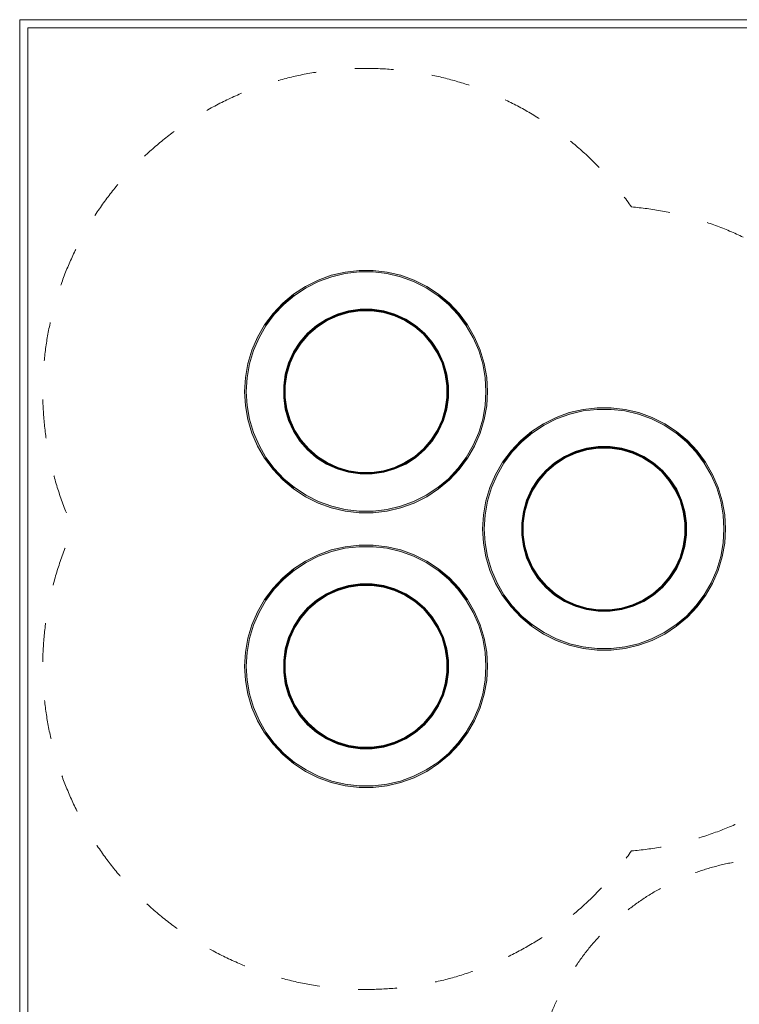
# Model space of a CAD drawing. Units: millimetres. Extents: x -4500 to 16500, y -19078 to 10622.
# Drawn here: x 950 to 5401, y -1271 to 4822 of the extents above; entities that cross this region are included whole.
import ezdxf

# ---------------------------------------------------------------- set-up
doc = ezdxf.new("R2010")
doc.units = ezdxf.units.MM
doc.header["$MEASUREMENT"] = 0
doc.linetypes.add('Przerywana', pattern=[480, 240, -240])
doc.linetypes.add('Wipeout_Contour', pattern=[1000, 0, -1000])
for name, color, linetype in [('02-fi 150', 7, 'Continuous'), ('InterSystem-safety area', 7, 'Continuous'), ('X-Nawierzchnie', 7, 'Continuous')]:
    doc.layers.add(name, color=color, linetype=linetype)

# ---------------------------------------------------------------- blocks, each defined once
blk = doc.blocks.new('Ściana_3', base_point=(11000, 4772.3))
at = {"color": 254, "linetype": 'Wipeout_Contour', "lineweight": 0, "ltscale": 33837.486683}
blk.add_wipeout([(11050, 4822.3), (950, 4822.3), (1000, 4772.3), (11000, 4772.3)], dxfattribs=at).dxf.layer = 'X-Nawierzchnie'
at = {"layer": 'X-Nawierzchnie', "color": 1, "linetype": 'Continuous', "lineweight": 18, "flags": 128}
for points in [[(11050, 4822.3), (950, 4822.3)], [(1000, 4772.3), (11000, 4772.3)]]:
    blk.add_lwpolyline(points, dxfattribs=at)
blk = doc.blocks.new('Ściana_4', base_point=(1000, 4772.3))
at = {"color": 254, "linetype": 'Wipeout_Contour', "lineweight": 0, "ltscale": 36368.14191}
blk.add_wipeout([(950, 4822.3), (950, -13277.7), (1000, -13227.7), (1000, 4772.3)], dxfattribs=at).dxf.layer = 'X-Nawierzchnie'
at = {"layer": 'X-Nawierzchnie', "color": 1, "linetype": 'Continuous', "lineweight": 18, "flags": 128}
for points in [[(950, 4822.3), (950, -13277.7)], [(1000, -13227.7), (1000, 4772.3)]]:
    blk.add_lwpolyline(points, dxfattribs=at)

msp = doc.modelspace()

# ---------------------------------------------------------------- wipeouts: each hides what was drawn before it
at = {"color": 254, "linetype": 'Wipeout_Contour', "lineweight": 0, "ltscale": 47335.800606}
msp.add_wipeout([(1000, 4772.3), (11000, 4772.3), (11000, -13227.7), (1000, -13227.7)], dxfattribs=at).dxf.layer = 'X-Nawierzchnie'

# ---------------------------------------------------------------- next in the draw order: hatches: boundary and pattern name
at = {"layer": '02-fi 150', "linetype": 'Continuous', "lineweight": 13}
for points in [[(2877.3, 3240.6), (2795.2, 3210.7), (2799.2, 3201.5), (2880.2, 3231)], [(2964, 3250.8), (2962.3, 3260.7), (2877.3, 3240.6), (2880.2, 3231)], [(3049.7, 3260.9), (3049.1, 3270.9), (2962.3, 3260.7), (2964, 3250.8)], [(3049.1, 3270.9), (3049.7, 3260.9), (3135.9, 3260.9), (3136.4, 3270.9)], [(3135.9, 3260.9), (3221.5, 3250.8), (3223.2, 3260.7), (3136.4, 3270.9)], [(3308.2, 3240.6), (3223.2, 3260.7), (3221.5, 3250.8), (3305.4, 3231)], [(3308.2, 3240.6), (3305.4, 3231), (3386.4, 3201.5), (3390.3, 3210.7)], [(2717.1, 3171.5), (2644.1, 3123.5), (2650.1, 3115.4), (2722.1, 3162.8)], [(2795.2, 3210.7), (2717.1, 3171.5), (2722.1, 3162.8), (2799.2, 3201.5)], [(3468.4, 3171.5), (3390.3, 3210.7), (3386.4, 3201.5), (3463.4, 3162.8)], [(3468.4, 3171.5), (3463.4, 3162.8), (3535.4, 3115.4), (3541.4, 3123.5)], [(2644.1, 3123.5), (2577.2, 3067.3), (2584.1, 3060), (2650.1, 3115.4)], [(3608.3, 3067.3), (3541.4, 3123.5), (3535.4, 3115.4), (3601.4, 3060)], [(2577.2, 3067.3), (2517.3, 3003.8), (2524.9, 2997.3), (2584.1, 3060)], [(3668.3, 3003.8), (3608.3, 3067.3), (3601.4, 3060), (3660.6, 2997.3)], [(2517.3, 3003.8), (2465.1, 2933.7), (2473.4, 2928.2), (2524.9, 2997.3)], [(2847.7, 2969.6), (2852.5, 2960.8), (2917.6, 2990.5), (2914.1, 2999.9)], [(2984.1, 3020.5), (2914.1, 2999.9), (2917.6, 2990.5), (2986.2, 3010.7)], [(2986.2, 3010.7), (3057, 3020.9), (3056.3, 3030.9), (2984.1, 3020.5)], [(3056.3, 3030.9), (3057, 3020.9), (3128.5, 3020.9), (3129.2, 3030.9)], [(3128.5, 3020.9), (3199.3, 3010.7), (3201.4, 3020.5), (3129.2, 3030.9)], [(3199.3, 3010.7), (3267.9, 2990.5), (3271.4, 2999.9), (3201.4, 3020.5)], [(3267.9, 2990.5), (3333, 2960.8), (3337.8, 2969.6), (3271.4, 2999.9)], [(3720.4, 2933.7), (3668.3, 3003.8), (3660.6, 2997.3), (3712.1, 2928.2)], [(2421.4, 2858), (2430.3, 2853.5), (2473.4, 2928.2), (2465.1, 2933.7)], [(2738.3, 2875.3), (2792.4, 2922.1), (2786.3, 2930.2), (2731.2, 2882.4)], [(2852.5, 2960.8), (2847.7, 2969.6), (2786.3, 2930.2), (2792.4, 2922.1)], [(3337.8, 2969.6), (3333, 2960.8), (3393.2, 2922.1), (3399.2, 2930.2)], [(3454.3, 2882.4), (3399.2, 2930.2), (3393.2, 2922.1), (3447.2, 2875.3)], [(3720.4, 2933.7), (3712.1, 2928.2), (3755.2, 2853.5), (3764.1, 2858)], [(2738.3, 2875.3), (2731.2, 2882.4), (2683.4, 2827.3), (2691.5, 2821.3)], [(3447.2, 2875.3), (3494.1, 2821.3), (3502.1, 2827.3), (3454.3, 2882.4)], [(2430.3, 2853.5), (2421.4, 2858), (2386.8, 2777.8), (2396.2, 2774.4)], [(2691.5, 2821.3), (2683.4, 2827.3), (2644, 2765.9), (2652.8, 2761.1)], [(3532.7, 2761.1), (3541.5, 2765.9), (3502.1, 2827.3), (3494.1, 2821.3)], [(3798.7, 2777.8), (3764.1, 2858), (3755.2, 2853.5), (3789.3, 2774.4)], [(2396.2, 2774.4), (2386.8, 2777.8), (2361.7, 2694.1), (2371.5, 2691.8)], [(2623.1, 2696), (2652.8, 2761.1), (2644, 2765.9), (2613.7, 2699.5)], [(3541.5, 2765.9), (3532.7, 2761.1), (3562.4, 2696), (3571.8, 2699.5)], [(3798.7, 2777.8), (3789.3, 2774.4), (3814, 2691.8), (3823.8, 2694.1)], [(2361.7, 2694.1), (2346.6, 2608.1), (2356.5, 2606.9), (2371.5, 2691.8)], [(2602.9, 2627.4), (2623.1, 2696), (2613.7, 2699.5), (2593.1, 2629.5)], [(3562.4, 2696), (3582.6, 2627.4), (3592.4, 2629.5), (3571.8, 2699.5)], [(3838.9, 2608.1), (3823.8, 2694.1), (3814, 2691.8), (3829, 2606.9)], [(2582.8, 2557.3), (2592.8, 2556.6), (2602.9, 2627.4), (2593.1, 2629.5)], [(3592.4, 2629.5), (3582.6, 2627.4), (3592.8, 2556.6), (3602.8, 2557.3)], [(2346.6, 2608.1), (2341.5, 2520.9), (2351.5, 2520.9), (2356.5, 2606.9)], [(3829, 2606.9), (3834, 2520.9), (3844, 2520.9), (3838.9, 2608.1)], [(2346.6, 2433.6), (2356.5, 2434.8), (2351.5, 2520.9), (2341.5, 2520.9)], [(2582.8, 2557.3), (2582.8, 2484.4), (2592.8, 2485.1), (2592.8, 2556.6)], [(3602.8, 2484.4), (3602.8, 2557.3), (3592.8, 2556.6), (3592.8, 2485.1)], [(3834, 2520.9), (3829, 2434.8), (3838.9, 2433.6), (3844, 2520.9)], [(2582.8, 2484.4), (2593.1, 2412.2), (2602.9, 2414.3), (2592.8, 2485.1)], [(3582.6, 2414.3), (3592.4, 2412.2), (3602.8, 2484.4), (3592.8, 2485.1)], [(2356.5, 2434.8), (2346.6, 2433.6), (2361.7, 2347.6), (2371.5, 2349.9)], [(2593.1, 2412.2), (2613.7, 2342.2), (2623.1, 2345.7), (2602.9, 2414.3)], [(3562.4, 2345.7), (3571.8, 2342.2), (3592.4, 2412.2), (3582.6, 2414.3)], [(3823.8, 2347.6), (3838.9, 2433.6), (3829, 2434.8), (3814, 2349.9)], [(4349.5, 2390.6), (4267.4, 2360.7), (4271.4, 2351.5), (4352.4, 2381)], [(4436.3, 2400.8), (4434.5, 2410.7), (4349.5, 2390.6), (4352.4, 2381)], [(4521.9, 2410.9), (4521.3, 2420.9), (4434.5, 2410.7), (4436.3, 2400.8)], [(4521.3, 2420.9), (4521.9, 2410.9), (4608.1, 2410.9), (4608.7, 2420.9)], [(4608.1, 2410.9), (4693.7, 2400.8), (4695.5, 2410.7), (4608.7, 2420.9)], [(4780.5, 2390.6), (4695.5, 2410.7), (4693.7, 2400.8), (4777.6, 2381)], [(4780.5, 2390.6), (4777.6, 2381), (4858.6, 2351.5), (4862.6, 2360.7)], [(2371.5, 2349.9), (2361.7, 2347.6), (2386.8, 2263.9), (2396.2, 2267.3)], [(2613.7, 2342.2), (2644, 2275.8), (2652.8, 2280.6), (2623.1, 2345.7)], [(3571.8, 2342.2), (3562.4, 2345.7), (3532.7, 2280.6), (3541.5, 2275.8)], [(3798.7, 2263.9), (3823.8, 2347.6), (3814, 2349.9), (3789.3, 2267.3)], [(4189.4, 2321.5), (4116.4, 2273.5), (4122.4, 2265.4), (4194.4, 2312.8)], [(4267.4, 2360.7), (4189.4, 2321.5), (4194.4, 2312.8), (4271.4, 2351.5)], [(4940.6, 2321.5), (4862.6, 2360.7), (4858.6, 2351.5), (4935.6, 2312.8)], [(4940.6, 2321.5), (4935.6, 2312.8), (5007.6, 2265.4), (5013.6, 2273.5)], [(2430.3, 2188.2), (2396.2, 2267.3), (2386.8, 2263.9), (2421.4, 2183.7)], [(2691.5, 2220.4), (2652.8, 2280.6), (2644, 2275.8), (2683.4, 2214.4)], [(3532.7, 2280.6), (3494.1, 2220.4), (3502.1, 2214.4), (3541.5, 2275.8)], [(3764.1, 2183.7), (3798.7, 2263.9), (3789.3, 2267.3), (3755.2, 2188.2)], [(4116.4, 2273.5), (4049.4, 2217.3), (4056.3, 2210), (4122.4, 2265.4)], [(5080.6, 2217.3), (5013.6, 2273.5), (5007.6, 2265.4), (5073.7, 2210)], [(2738.3, 2166.4), (2691.5, 2220.4), (2683.4, 2214.4), (2731.2, 2159.3)], [(3494.1, 2220.4), (3447.2, 2166.4), (3454.3, 2159.3), (3502.1, 2214.4)], [(4049.4, 2217.3), (3989.5, 2153.8), (3997.2, 2147.3), (4056.3, 2210)], [(5140.5, 2153.8), (5080.6, 2217.3), (5073.7, 2210), (5132.8, 2147.3)], [(2421.4, 2183.7), (2465.1, 2108), (2473.4, 2113.5), (2430.3, 2188.2)], [(2792.4, 2119.6), (2738.3, 2166.4), (2731.2, 2159.3), (2786.3, 2111.5)], [(3447.2, 2166.4), (3393.2, 2119.6), (3399.2, 2111.5), (3454.3, 2159.3)], [(3720.4, 2108), (3764.1, 2183.7), (3755.2, 2188.2), (3712.1, 2113.5)], [(3989.5, 2153.8), (3937.3, 2083.7), (3945.7, 2078.2), (3997.2, 2147.3)], [(4320, 2119.6), (4324.8, 2110.8), (4389.8, 2140.5), (4386.3, 2149.9)], [(4456.3, 2170.5), (4386.3, 2149.9), (4389.8, 2140.5), (4458.4, 2160.7)], [(4458.4, 2160.7), (4529.2, 2170.9), (4528.5, 2180.9), (4456.3, 2170.5)], [(4528.5, 2180.9), (4529.2, 2170.9), (4600.8, 2170.9), (4601.5, 2180.9)], [(4600.8, 2170.9), (4671.6, 2160.7), (4673.7, 2170.5), (4601.5, 2180.9)], [(4671.6, 2160.7), (4740.2, 2140.5), (4743.7, 2149.9), (4673.7, 2170.5)], [(4740.2, 2140.5), (4805.2, 2110.8), (4810, 2119.6), (4743.7, 2149.9)], [(5192.7, 2083.7), (5140.5, 2153.8), (5132.8, 2147.3), (5184.3, 2078.2)], [(2473.4, 2113.5), (2465.1, 2108), (2517.3, 2037.9), (2524.9, 2044.4)], [(2792.4, 2119.6), (2786.3, 2111.5), (2847.7, 2072.1), (2852.5, 2080.9)], [(2852.5, 2080.9), (2847.7, 2072.1), (2914.1, 2041.8), (2917.6, 2051.2)], [(3333, 2080.9), (3267.9, 2051.2), (3271.4, 2041.8), (3337.8, 2072.1)], [(3399.2, 2111.5), (3393.2, 2119.6), (3333, 2080.9), (3337.8, 2072.1)], [(3720.4, 2108), (3712.1, 2113.5), (3660.6, 2044.4), (3668.3, 2037.9)], [(3893.6, 2008), (3902.6, 2003.5), (3945.7, 2078.2), (3937.3, 2083.7)], [(4210.5, 2025.3), (4264.6, 2072.1), (4258.6, 2080.2), (4203.5, 2032.4)], [(4324.8, 2110.8), (4320, 2119.6), (4258.6, 2080.2), (4264.6, 2072.1)], [(4810, 2119.6), (4805.2, 2110.8), (4865.4, 2072.1), (4871.4, 2080.2)], [(4926.5, 2032.4), (4871.4, 2080.2), (4865.4, 2072.1), (4919.5, 2025.3)], [(5192.7, 2083.7), (5184.3, 2078.2), (5227.4, 2003.5), (5236.4, 2008)], [(2584.1, 1981.7), (2524.9, 2044.4), (2517.3, 2037.9), (2577.2, 1974.4)], [(2917.6, 2051.2), (2914.1, 2041.8), (2984.1, 2021.2), (2986.2, 2031)], [(3057, 2020.9), (2986.2, 2031), (2984.1, 2021.2), (3056.3, 2010.9)], [(3056.3, 2010.9), (3129.2, 2010.9), (3128.5, 2020.9), (3057, 2020.9)], [(3199.3, 2031), (3128.5, 2020.9), (3129.2, 2010.9), (3201.4, 2021.2)], [(3271.4, 2041.8), (3267.9, 2051.2), (3199.3, 2031), (3201.4, 2021.2)], [(3668.3, 2037.9), (3660.6, 2044.4), (3601.4, 1981.7), (3608.3, 1974.4)], [(4210.5, 2025.3), (4203.5, 2032.4), (4155.7, 1977.3), (4163.7, 1971.3)], [(4919.5, 2025.3), (4966.3, 1971.3), (4974.3, 1977.3), (4926.5, 2032.4)], [(2650.1, 1926.3), (2584.1, 1981.7), (2577.2, 1974.4), (2644.1, 1918.2)], [(3541.4, 1918.2), (3608.3, 1974.4), (3601.4, 1981.7), (3535.4, 1926.3)], [(3902.6, 2003.5), (3893.6, 2008), (3859, 1927.8), (3868.5, 1924.4)], [(4163.7, 1971.3), (4155.7, 1977.3), (4116.2, 1915.9), (4125, 1911.1)], [(5005, 1911.1), (5013.8, 1915.9), (4974.3, 1977.3), (4966.3, 1971.3)], [(5271, 1927.8), (5236.4, 2008), (5227.4, 2003.5), (5261.6, 1924.4)], [(2722.1, 1878.9), (2650.1, 1926.3), (2644.1, 1918.2), (2717.1, 1870.2)], [(3468.4, 1870.2), (3541.4, 1918.2), (3535.4, 1926.3), (3463.4, 1878.9)], [(3868.5, 1924.4), (3859, 1927.8), (3834, 1844.1), (3843.7, 1841.8)], [(4095.3, 1846), (4125, 1911.1), (4116.2, 1915.9), (4085.9, 1849.5)], [(5013.8, 1915.9), (5005, 1911.1), (5034.7, 1846), (5044.1, 1849.5)], [(5271, 1927.8), (5261.6, 1924.4), (5286.3, 1841.8), (5296, 1844.1)], [(2795.2, 1831), (2799.2, 1840.2), (2722.1, 1878.9), (2717.1, 1870.2)], [(2799.2, 1840.2), (2795.2, 1831), (2877.3, 1801.1), (2880.2, 1810.7)], [(3305.4, 1810.7), (3308.2, 1801.1), (3390.3, 1831), (3386.4, 1840.2)], [(3463.4, 1878.9), (3386.4, 1840.2), (3390.3, 1831), (3468.4, 1870.2)], [(3834, 1844.1), (3818.8, 1758.1), (3828.8, 1756.9), (3843.7, 1841.8)], [(4075.2, 1777.4), (4095.3, 1846), (4085.9, 1849.5), (4065.4, 1779.5)], [(5034.7, 1846), (5054.8, 1777.4), (5064.6, 1779.5), (5044.1, 1849.5)], [(5311.2, 1758.1), (5296, 1844.1), (5286.3, 1841.8), (5301.2, 1756.9)], [(2877.3, 1801.1), (2962.3, 1781), (2964, 1790.9), (2880.2, 1810.7)], [(3049.1, 1770.9), (3049.7, 1780.9), (2964, 1790.9), (2962.3, 1781)], [(3049.7, 1780.9), (3049.1, 1770.9), (3136.4, 1770.9), (3135.9, 1780.9)], [(3136.4, 1770.9), (3223.2, 1781), (3221.5, 1790.9), (3135.9, 1780.9)], [(3223.2, 1781), (3308.2, 1801.1), (3305.4, 1810.7), (3221.5, 1790.9)], [(4055, 1707.3), (4065, 1706.6), (4075.2, 1777.4), (4065.4, 1779.5)], [(5064.6, 1779.5), (5054.8, 1777.4), (5065, 1706.6), (5075, 1707.3)], [(3818.8, 1758.1), (3813.7, 1670.9), (3823.7, 1670.9), (3828.8, 1756.9)], [(4055, 1707.3), (4055, 1634.4), (4065, 1635.1), (4065, 1706.6)], [(5075, 1634.4), (5075, 1707.3), (5065, 1706.6), (5065, 1635.1)], [(5301.2, 1756.9), (5306.3, 1670.9), (5316.3, 1670.9), (5311.2, 1758.1)], [(3818.8, 1583.6), (3828.8, 1584.8), (3823.7, 1670.9), (3813.7, 1670.9)], [(5306.3, 1670.9), (5301.2, 1584.8), (5311.2, 1583.6), (5316.3, 1670.9)], [(3828.8, 1584.8), (3818.8, 1583.6), (3834, 1497.6), (3843.7, 1499.9)], [(4055, 1634.4), (4065.4, 1562.2), (4075.2, 1564.3), (4065, 1635.1)], [(5054.8, 1564.3), (5064.6, 1562.2), (5075, 1634.4), (5065, 1635.1)], [(5296, 1497.6), (5311.2, 1583.6), (5301.2, 1584.8), (5286.3, 1499.9)], [(2877.3, 1540.6), (2795.2, 1510.7), (2799.2, 1501.5), (2880.2, 1531)], [(2964, 1550.8), (2962.3, 1560.7), (2877.3, 1540.6), (2880.2, 1531)], [(3049.7, 1560.9), (3049.1, 1570.9), (2962.3, 1560.7), (2964, 1550.8)], [(3049.1, 1570.9), (3049.7, 1560.9), (3135.9, 1560.9), (3136.4, 1570.9)], [(3135.9, 1560.9), (3221.5, 1550.8), (3223.2, 1560.7), (3136.4, 1570.9)], [(3308.2, 1540.6), (3223.2, 1560.7), (3221.5, 1550.8), (3305.4, 1531)], [(3308.2, 1540.6), (3305.4, 1531), (3386.4, 1501.5), (3390.3, 1510.7)], [(4065.4, 1562.2), (4085.9, 1492.2), (4095.3, 1495.7), (4075.2, 1564.3)], [(5034.7, 1495.7), (5044.1, 1492.2), (5064.6, 1562.2), (5054.8, 1564.3)], [(2717.1, 1471.5), (2644.1, 1423.5), (2650.1, 1415.4), (2722.1, 1462.8)], [(2795.2, 1510.7), (2717.1, 1471.5), (2722.1, 1462.8), (2799.2, 1501.5)], [(3468.4, 1471.5), (3390.3, 1510.7), (3386.4, 1501.5), (3463.4, 1462.8)], [(3468.4, 1471.5), (3463.4, 1462.8), (3535.4, 1415.4), (3541.4, 1423.5)], [(3843.7, 1499.9), (3834, 1497.6), (3859, 1413.9), (3868.5, 1417.3)], [(4085.9, 1492.2), (4116.2, 1425.8), (4125, 1430.6), (4095.3, 1495.7)], [(5044.1, 1492.2), (5034.7, 1495.7), (5005, 1430.6), (5013.8, 1425.8)], [(5271, 1413.9), (5296, 1497.6), (5286.3, 1499.9), (5261.6, 1417.3)], [(2644.1, 1423.5), (2577.2, 1367.3), (2584.1, 1360), (2650.1, 1415.4)], [(3608.3, 1367.3), (3541.4, 1423.5), (3535.4, 1415.4), (3601.4, 1360)], [(3902.6, 1338.2), (3868.5, 1417.3), (3859, 1413.9), (3893.6, 1333.7)], [(4163.7, 1370.4), (4125, 1430.6), (4116.2, 1425.8), (4155.7, 1364.4)], [(5005, 1430.6), (4966.3, 1370.4), (4974.3, 1364.4), (5013.8, 1425.8)], [(5236.4, 1333.7), (5271, 1413.9), (5261.6, 1417.3), (5227.4, 1338.2)], [(2577.2, 1367.3), (2517.3, 1303.8), (2524.9, 1297.3), (2584.1, 1360)], [(3668.3, 1303.8), (3608.3, 1367.3), (3601.4, 1360), (3660.6, 1297.3)], [(4210.5, 1316.4), (4163.7, 1370.4), (4155.7, 1364.4), (4203.5, 1309.3)], [(4966.3, 1370.4), (4919.5, 1316.4), (4926.5, 1309.3), (4974.3, 1364.4)], [(2517.3, 1303.8), (2465.1, 1233.7), (2473.4, 1228.2), (2524.9, 1297.3)], [(2847.7, 1269.6), (2852.5, 1260.8), (2917.6, 1290.5), (2914.1, 1299.9)], [(2984.1, 1320.5), (2914.1, 1299.9), (2917.6, 1290.5), (2986.2, 1310.7)], [(2986.2, 1310.7), (3057, 1320.9), (3056.3, 1330.9), (2984.1, 1320.5)], [(3056.3, 1330.9), (3057, 1320.9), (3128.5, 1320.9), (3129.2, 1330.9)], [(3128.5, 1320.9), (3199.3, 1310.7), (3201.4, 1320.5), (3129.2, 1330.9)], [(3199.3, 1310.7), (3267.9, 1290.5), (3271.4, 1299.9), (3201.4, 1320.5)], [(3267.9, 1290.5), (3333, 1260.8), (3337.8, 1269.6), (3271.4, 1299.9)], [(3720.4, 1233.7), (3668.3, 1303.8), (3660.6, 1297.3), (3712.1, 1228.2)], [(3893.6, 1333.7), (3937.3, 1258), (3945.7, 1263.5), (3902.6, 1338.2)], [(4264.6, 1269.6), (4210.5, 1316.4), (4203.5, 1309.3), (4258.6, 1261.5)], [(4919.5, 1316.4), (4865.4, 1269.6), (4871.4, 1261.5), (4926.5, 1309.3)], [(5192.7, 1258), (5236.4, 1333.7), (5227.4, 1338.2), (5184.3, 1263.5)], [(2421.4, 1158), (2430.3, 1153.5), (2473.4, 1228.2), (2465.1, 1233.7)], [(2738.3, 1175.3), (2792.4, 1222.1), (2786.3, 1230.2), (2731.2, 1182.4)], [(2852.5, 1260.8), (2847.7, 1269.6), (2786.3, 1230.2), (2792.4, 1222.1)], [(3337.8, 1269.6), (3333, 1260.8), (3393.2, 1222.1), (3399.2, 1230.2)], [(3454.3, 1182.4), (3399.2, 1230.2), (3393.2, 1222.1), (3447.2, 1175.3)], [(3720.4, 1233.7), (3712.1, 1228.2), (3755.2, 1153.5), (3764.1, 1158)], [(3945.7, 1263.5), (3937.3, 1258), (3989.5, 1187.9), (3997.2, 1194.4)], [(4264.6, 1269.6), (4258.6, 1261.5), (4320, 1222.1), (4324.8, 1230.9)], [(4324.8, 1230.9), (4320, 1222.1), (4386.3, 1191.8), (4389.8, 1201.2)], [(4805.2, 1230.9), (4740.2, 1201.2), (4743.7, 1191.8), (4810, 1222.1)], [(4871.4, 1261.5), (4865.4, 1269.6), (4805.2, 1230.9), (4810, 1222.1)], [(5192.7, 1258), (5184.3, 1263.5), (5132.8, 1194.4), (5140.5, 1187.9)], [(2430.3, 1153.5), (2421.4, 1158), (2386.8, 1077.8), (2396.2, 1074.4)], [(2738.3, 1175.3), (2731.2, 1182.4), (2683.4, 1127.3), (2691.5, 1121.3)], [(3447.2, 1175.3), (3494.1, 1121.3), (3502.1, 1127.3), (3454.3, 1182.4)], [(3798.7, 1077.8), (3764.1, 1158), (3755.2, 1153.5), (3789.3, 1074.4)], [(4056.3, 1131.7), (3997.2, 1194.4), (3989.5, 1187.9), (4049.4, 1124.4)], [(4389.8, 1201.2), (4386.3, 1191.8), (4456.3, 1171.2), (4458.4, 1181)], [(4529.2, 1170.9), (4458.4, 1181), (4456.3, 1171.2), (4528.5, 1160.9)], [(4528.5, 1160.9), (4601.5, 1160.9), (4600.8, 1170.9), (4529.2, 1170.9)], [(4671.6, 1181), (4600.8, 1170.9), (4601.5, 1160.9), (4673.7, 1171.2)], [(4743.7, 1191.8), (4740.2, 1201.2), (4671.6, 1181), (4673.7, 1171.2)], [(5140.5, 1187.9), (5132.8, 1194.4), (5073.7, 1131.7), (5080.6, 1124.4)], [(2691.5, 1121.3), (2683.4, 1127.3), (2644, 1065.9), (2652.8, 1061.1)], [(3532.7, 1061.1), (3541.5, 1065.9), (3502.1, 1127.3), (3494.1, 1121.3)], [(4122.4, 1076.3), (4056.3, 1131.7), (4049.4, 1124.4), (4116.4, 1068.2)], [(5013.6, 1068.2), (5080.6, 1124.4), (5073.7, 1131.7), (5007.6, 1076.3)], [(2396.2, 1074.4), (2386.8, 1077.8), (2361.7, 994.1), (2371.5, 991.8)], [(2623.1, 996), (2652.8, 1061.1), (2644, 1065.9), (2613.7, 999.5)], [(3541.5, 1065.9), (3532.7, 1061.1), (3562.4, 996), (3571.8, 999.5)], [(3798.7, 1077.8), (3789.3, 1074.4), (3814, 991.8), (3823.8, 994.1)], [(4194.4, 1028.9), (4122.4, 1076.3), (4116.4, 1068.2), (4189.4, 1020.2)], [(4940.6, 1020.2), (5013.6, 1068.2), (5007.6, 1076.3), (4935.6, 1028.9)], [(2361.7, 994.1), (2346.6, 908.1), (2356.5, 906.9), (2371.5, 991.8)], [(2602.9, 927.4), (2623.1, 996), (2613.7, 999.5), (2593.1, 929.5)], [(3562.4, 996), (3582.6, 927.4), (3592.4, 929.5), (3571.8, 999.5)], [(3838.9, 908.1), (3823.8, 994.1), (3814, 991.8), (3829, 906.9)], [(4267.4, 981), (4271.4, 990.2), (4194.4, 1028.9), (4189.4, 1020.2)], [(4271.4, 990.2), (4267.4, 981), (4349.5, 951.1), (4352.4, 960.7)], [(4777.6, 960.7), (4780.5, 951.1), (4862.6, 981), (4858.6, 990.2)], [(4935.6, 1028.9), (4858.6, 990.2), (4862.6, 981), (4940.6, 1020.2)], [(2582.8, 857.3), (2592.8, 856.6), (2602.9, 927.4), (2593.1, 929.5)], [(3592.4, 929.5), (3582.6, 927.4), (3592.8, 856.6), (3602.8, 857.3)], [(4349.5, 951.1), (4434.5, 931), (4436.3, 940.9), (4352.4, 960.7)], [(4521.3, 920.9), (4521.9, 930.9), (4436.3, 940.9), (4434.5, 931)], [(4521.9, 930.9), (4521.3, 920.9), (4608.7, 920.9), (4608.1, 930.9)], [(4608.7, 920.9), (4695.5, 931), (4693.7, 940.9), (4608.1, 930.9)], [(4695.5, 931), (4780.5, 951.1), (4777.6, 960.7), (4693.7, 940.9)], [(2346.6, 908.1), (2341.5, 820.9), (2351.5, 820.9), (2356.5, 906.9)], [(2582.8, 857.3), (2582.8, 784.4), (2592.8, 785.1), (2592.8, 856.6)], [(3602.8, 784.4), (3602.8, 857.3), (3592.8, 856.6), (3592.8, 785.1)], [(3829, 906.9), (3834, 820.9), (3844, 820.9), (3838.9, 908.1)], [(2346.6, 733.6), (2356.5, 734.8), (2351.5, 820.9), (2341.5, 820.9)], [(3834, 820.9), (3829, 734.8), (3838.9, 733.6), (3844, 820.9)], [(2356.5, 734.8), (2346.6, 733.6), (2361.7, 647.6), (2371.5, 649.9)], [(2582.8, 784.4), (2593.1, 712.2), (2602.9, 714.3), (2592.8, 785.1)], [(3582.6, 714.3), (3592.4, 712.2), (3602.8, 784.4), (3592.8, 785.1)], [(3823.8, 647.6), (3838.9, 733.6), (3829, 734.8), (3814, 649.9)], [(2593.1, 712.2), (2613.7, 642.2), (2623.1, 645.7), (2602.9, 714.3)], [(3562.4, 645.7), (3571.8, 642.2), (3592.4, 712.2), (3582.6, 714.3)], [(2371.5, 649.9), (2361.7, 647.6), (2386.8, 563.9), (2396.2, 567.3)], [(2613.7, 642.2), (2644, 575.8), (2652.8, 580.6), (2623.1, 645.7)], [(3571.8, 642.2), (3562.4, 645.7), (3532.7, 580.6), (3541.5, 575.8)], [(3798.7, 563.9), (3823.8, 647.6), (3814, 649.9), (3789.3, 567.3)], [(2430.3, 488.2), (2396.2, 567.3), (2386.8, 563.9), (2421.4, 483.7)], [(2691.5, 520.4), (2652.8, 580.6), (2644, 575.8), (2683.4, 514.4)], [(3532.7, 580.6), (3494.1, 520.4), (3502.1, 514.4), (3541.5, 575.8)], [(3764.1, 483.7), (3798.7, 563.9), (3789.3, 567.3), (3755.2, 488.2)], [(2421.4, 483.7), (2465.1, 408), (2473.4, 413.5), (2430.3, 488.2)], [(2738.3, 466.4), (2691.5, 520.4), (2683.4, 514.4), (2731.2, 459.3)], [(3494.1, 520.4), (3447.2, 466.4), (3454.3, 459.3), (3502.1, 514.4)], [(3720.4, 408), (3764.1, 483.7), (3755.2, 488.2), (3712.1, 413.5)], [(2792.4, 419.6), (2738.3, 466.4), (2731.2, 459.3), (2786.3, 411.5)], [(3447.2, 466.4), (3393.2, 419.6), (3399.2, 411.5), (3454.3, 459.3)], [(2473.4, 413.5), (2465.1, 408), (2517.3, 337.9), (2524.9, 344.4)], [(2792.4, 419.6), (2786.3, 411.5), (2847.7, 372.1), (2852.5, 380.9)], [(2852.5, 380.9), (2847.7, 372.1), (2914.1, 341.8), (2917.6, 351.2)], [(3333, 380.9), (3267.9, 351.2), (3271.4, 341.8), (3337.8, 372.1)], [(3399.2, 411.5), (3393.2, 419.6), (3333, 380.9), (3337.8, 372.1)], [(3720.4, 408), (3712.1, 413.5), (3660.6, 344.4), (3668.3, 337.9)], [(2584.1, 281.7), (2524.9, 344.4), (2517.3, 337.9), (2577.2, 274.4)], [(2917.6, 351.2), (2914.1, 341.8), (2984.1, 321.2), (2986.2, 331)], [(3057, 320.9), (2986.2, 331), (2984.1, 321.2), (3056.3, 310.9)], [(3056.3, 310.9), (3129.2, 310.9), (3128.5, 320.9), (3057, 320.9)], [(3199.3, 331), (3128.5, 320.9), (3129.2, 310.9), (3201.4, 321.2)], [(3271.4, 341.8), (3267.9, 351.2), (3199.3, 331), (3201.4, 321.2)], [(3668.3, 337.9), (3660.6, 344.4), (3601.4, 281.7), (3608.3, 274.4)], [(2650.1, 226.3), (2584.1, 281.7), (2577.2, 274.4), (2644.1, 218.2)], [(3541.4, 218.2), (3608.3, 274.4), (3601.4, 281.7), (3535.4, 226.3)], [(2722.1, 178.9), (2650.1, 226.3), (2644.1, 218.2), (2717.1, 170.2)], [(3468.4, 170.2), (3541.4, 218.2), (3535.4, 226.3), (3463.4, 178.9)], [(2795.2, 131), (2799.2, 140.2), (2722.1, 178.9), (2717.1, 170.2)], [(2799.2, 140.2), (2795.2, 131), (2877.3, 101.1), (2880.2, 110.7)], [(3305.4, 110.7), (3308.2, 101.1), (3390.3, 131), (3386.4, 140.2)], [(3463.4, 178.9), (3386.4, 140.2), (3390.3, 131), (3468.4, 170.2)], [(2877.3, 101.1), (2962.3, 81), (2964, 90.9), (2880.2, 110.7)], [(3049.1, 70.9), (3049.7, 80.9), (2964, 90.9), (2962.3, 81)], [(3049.7, 80.9), (3049.1, 70.9), (3136.4, 70.9), (3135.9, 80.9)], [(3136.4, 70.9), (3223.2, 81), (3221.5, 90.9), (3135.9, 80.9)], [(3223.2, 81), (3308.2, 101.1), (3305.4, 110.7), (3221.5, 90.9)]]:
    msp.add_hatch(color=255, dxfattribs=at).paths.add_polyline_path(points)

# ---------------------------------------------------------------- next in the draw order: linework, layer by layer
at = {"layer": '02-fi 150', "color": 7, "linetype": 'Continuous', "lineweight": 13, "flags": 128}
for points in [[(2644.1, 3123.5), (2577.2, 3067.3), (2517.3, 3003.8), (2465.1, 2933.7), (2421.4, 2858), (2386.8, 2777.8), (2361.7, 2694.1), (2346.6, 2608.1), (2341.5, 2520.9), (2346.6, 2433.6), (2361.7, 2347.6), (2386.8, 2263.9), (2421.4, 2183.7), (2465.1, 2108), (2517.3, 2037.9), (2577.2, 1974.4), (2644.1, 1918.2), (2717.1, 1870.2), (2795.2, 1831), (2877.3, 1801.1), (2962.3, 1781), (3049.1, 1770.9), (3136.4, 1770.9), (3223.2, 1781), (3308.2, 1801.1), (3390.3, 1831), (3468.4, 1870.2), (3541.4, 1918.2), (3608.3, 1974.4), (3668.3, 2037.9), (3720.4, 2108), (3764.1, 2183.7), (3798.7, 2263.9), (3823.8, 2347.6), (3838.9, 2433.6), (3844, 2520.9), (3838.9, 2608.1), (3823.8, 2694.1), (3798.7, 2777.8), (3764.1, 2858), (3720.4, 2933.7), (3668.3, 3003.8), (3608.3, 3067.3), (3541.4, 3123.5), (3468.4, 3171.5), (3390.3, 3210.7), (3308.2, 3240.6), (3223.2, 3260.7), (3136.4, 3270.9), (3049.1, 3270.9), (2962.3, 3260.7), (2877.3, 3240.6), (2795.2, 3210.7), (2717.1, 3171.5)], [(2722.1, 3162.8), (2650.1, 3115.4), (2584.1, 3060), (2524.9, 2997.3), (2473.4, 2928.2), (2430.3, 2853.5), (2396.2, 2774.4), (2371.5, 2691.8), (2356.5, 2606.9), (2351.5, 2520.9), (2356.5, 2434.8), (2371.5, 2349.9), (2396.2, 2267.3), (2430.3, 2188.2), (2473.4, 2113.5), (2524.9, 2044.4), (2584.1, 1981.7), (2650.1, 1926.3), (2722.1, 1878.9), (2799.2, 1840.2), (2880.2, 1810.7), (2964, 1790.9), (3049.7, 1780.9), (3135.9, 1780.9), (3221.5, 1790.9), (3305.4, 1810.7), (3386.4, 1840.2), (3463.4, 1878.9), (3535.4, 1926.3), (3601.4, 1981.7), (3660.6, 2044.4), (3712.1, 2113.5), (3755.2, 2188.2), (3789.3, 2267.3), (3814, 2349.9), (3829, 2434.8), (3834, 2520.9), (3829, 2606.9), (3814, 2691.8), (3789.3, 2774.4), (3755.2, 2853.5), (3712.1, 2928.2), (3660.6, 2997.3), (3601.4, 3060), (3535.4, 3115.4), (3463.4, 3162.8), (3386.4, 3201.5), (3305.4, 3231), (3221.5, 3250.8), (3135.9, 3260.9), (3049.7, 3260.9), (2964, 3250.8), (2880.2, 3231), (2799.2, 3201.5)], [(2847.7, 2969.6), (2914.1, 2999.9), (2984.1, 3020.5), (3056.3, 3030.9), (3129.2, 3030.9), (3201.4, 3020.5), (3271.4, 2999.9), (3337.8, 2969.6), (3399.2, 2930.2), (3454.3, 2882.4), (3502.1, 2827.3), (3541.5, 2765.9), (3571.8, 2699.5), (3592.4, 2629.5), (3602.8, 2557.3), (3602.8, 2484.4), (3592.4, 2412.2), (3571.8, 2342.2), (3541.5, 2275.8), (3502.1, 2214.4), (3454.3, 2159.3), (3399.2, 2111.5), (3337.8, 2072.1), (3271.4, 2041.8), (3201.4, 2021.2), (3129.2, 2010.9), (3056.3, 2010.9), (2984.1, 2021.2), (2914.1, 2041.8), (2847.7, 2072.1), (2786.3, 2111.5), (2731.2, 2159.3), (2683.4, 2214.4), (2644, 2275.8), (2613.7, 2342.2), (2593.1, 2412.2), (2582.8, 2484.4), (2582.8, 2557.3), (2593.1, 2629.5), (2613.7, 2699.5), (2644, 2765.9), (2683.4, 2827.3), (2731.2, 2882.4), (2786.3, 2930.2)], [(2986.2, 3010.7), (2917.6, 2990.5), (2852.5, 2960.8), (2792.4, 2922.1), (2738.3, 2875.3), (2691.5, 2821.3), (2652.8, 2761.1), (2623.1, 2696), (2602.9, 2627.4), (2592.8, 2556.6), (2592.8, 2485.1), (2602.9, 2414.3), (2623.1, 2345.7), (2652.8, 2280.6), (2691.5, 2220.4), (2738.3, 2166.4), (2792.4, 2119.6), (2852.5, 2080.9), (2917.6, 2051.2), (2986.2, 2031), (3057, 2020.9), (3128.5, 2020.9), (3199.3, 2031), (3267.9, 2051.2), (3333, 2080.9), (3393.2, 2119.6), (3447.2, 2166.4), (3494.1, 2220.4), (3532.7, 2280.6), (3562.4, 2345.7), (3582.6, 2414.3), (3592.8, 2485.1), (3592.8, 2556.6), (3582.6, 2627.4), (3562.4, 2696), (3532.7, 2761.1), (3494.1, 2821.3), (3447.2, 2875.3), (3393.2, 2922.1), (3333, 2960.8), (3267.9, 2990.5), (3199.3, 3010.7), (3128.5, 3020.9), (3057, 3020.9)], [(4116.4, 2273.5), (4049.4, 2217.3), (3989.5, 2153.8), (3937.3, 2083.7), (3893.6, 2008), (3859, 1927.8), (3834, 1844.1), (3818.8, 1758.1), (3813.7, 1670.9), (3818.8, 1583.6), (3834, 1497.6), (3859, 1413.9), (3893.6, 1333.7), (3937.3, 1258), (3989.5, 1187.9), (4049.4, 1124.4), (4116.4, 1068.2), (4189.4, 1020.2), (4267.4, 981), (4349.5, 951.1), (4434.5, 931), (4521.3, 920.9), (4608.7, 920.9), (4695.5, 931), (4780.5, 951.1), (4862.6, 981), (4940.6, 1020.2), (5013.6, 1068.2), (5080.6, 1124.4), (5140.5, 1187.9), (5192.7, 1258), (5236.4, 1333.7), (5271, 1413.9), (5296, 1497.6), (5311.2, 1583.6), (5316.3, 1670.9), (5311.2, 1758.1), (5296, 1844.1), (5271, 1927.8), (5236.4, 2008), (5192.7, 2083.7), (5140.5, 2153.8), (5080.6, 2217.3), (5013.6, 2273.5), (4940.6, 2321.5), (4862.6, 2360.7), (4780.5, 2390.6), (4695.5, 2410.7), (4608.7, 2420.9), (4521.3, 2420.9), (4434.5, 2410.7), (4349.5, 2390.6), (4267.4, 2360.7), (4189.4, 2321.5)], [(4194.4, 2312.8), (4122.4, 2265.4), (4056.3, 2210), (3997.2, 2147.3), (3945.7, 2078.2), (3902.6, 2003.5), (3868.5, 1924.4), (3843.7, 1841.8), (3828.8, 1756.9), (3823.7, 1670.9), (3828.8, 1584.8), (3843.7, 1499.9), (3868.5, 1417.3), (3902.6, 1338.2), (3945.7, 1263.5), (3997.2, 1194.4), (4056.3, 1131.7), (4122.4, 1076.3), (4194.4, 1028.9), (4271.4, 990.2), (4352.4, 960.7), (4436.3, 940.9), (4521.9, 930.9), (4608.1, 930.9), (4693.7, 940.9), (4777.6, 960.7), (4858.6, 990.2), (4935.6, 1028.9), (5007.6, 1076.3), (5073.7, 1131.7), (5132.8, 1194.4), (5184.3, 1263.5), (5227.4, 1338.2), (5261.6, 1417.3), (5286.3, 1499.9), (5301.2, 1584.8), (5306.3, 1670.9), (5301.2, 1756.9), (5286.3, 1841.8), (5261.6, 1924.4), (5227.4, 2003.5), (5184.3, 2078.2), (5132.8, 2147.3), (5073.7, 2210), (5007.6, 2265.4), (4935.6, 2312.8), (4858.6, 2351.5), (4777.6, 2381), (4693.7, 2400.8), (4608.1, 2410.9), (4521.9, 2410.9), (4436.3, 2400.8), (4352.4, 2381), (4271.4, 2351.5)], [(4320, 2119.6), (4386.3, 2149.9), (4456.3, 2170.5), (4528.5, 2180.9), (4601.5, 2180.9), (4673.7, 2170.5), (4743.7, 2149.9), (4810, 2119.6), (4871.4, 2080.2), (4926.5, 2032.4), (4974.3, 1977.3), (5013.8, 1915.9), (5044.1, 1849.5), (5064.6, 1779.5), (5075, 1707.3), (5075, 1634.4), (5064.6, 1562.2), (5044.1, 1492.2), (5013.8, 1425.8), (4974.3, 1364.4), (4926.5, 1309.3), (4871.4, 1261.5), (4810, 1222.1), (4743.7, 1191.8), (4673.7, 1171.2), (4601.5, 1160.9), (4528.5, 1160.9), (4456.3, 1171.2), (4386.3, 1191.8), (4320, 1222.1), (4258.6, 1261.5), (4203.5, 1309.3), (4155.7, 1364.4), (4116.2, 1425.8), (4085.9, 1492.2), (4065.4, 1562.2), (4055, 1634.4), (4055, 1707.3), (4065.4, 1779.5), (4085.9, 1849.5), (4116.2, 1915.9), (4155.7, 1977.3), (4203.5, 2032.4), (4258.6, 2080.2)], [(4458.4, 2160.7), (4389.8, 2140.5), (4324.8, 2110.8), (4264.6, 2072.1), (4210.5, 2025.3), (4163.7, 1971.3), (4125, 1911.1), (4095.3, 1846), (4075.2, 1777.4), (4065, 1706.6), (4065, 1635.1), (4075.2, 1564.3), (4095.3, 1495.7), (4125, 1430.6), (4163.7, 1370.4), (4210.5, 1316.4), (4264.6, 1269.6), (4324.8, 1230.9), (4389.8, 1201.2), (4458.4, 1181), (4529.2, 1170.9), (4600.8, 1170.9), (4671.6, 1181), (4740.2, 1201.2), (4805.2, 1230.9), (4865.4, 1269.6), (4919.5, 1316.4), (4966.3, 1370.4), (5005, 1430.6), (5034.7, 1495.7), (5054.8, 1564.3), (5065, 1635.1), (5065, 1706.6), (5054.8, 1777.4), (5034.7, 1846), (5005, 1911.1), (4966.3, 1971.3), (4919.5, 2025.3), (4865.4, 2072.1), (4805.2, 2110.8), (4740.2, 2140.5), (4671.6, 2160.7), (4600.8, 2170.9), (4529.2, 2170.9)], [(2644.1, 1423.5), (2577.2, 1367.3), (2517.3, 1303.8), (2465.1, 1233.7), (2421.4, 1158), (2386.8, 1077.8), (2361.7, 994.1), (2346.6, 908.1), (2341.5, 820.9), (2346.6, 733.6), (2361.7, 647.6), (2386.8, 563.9), (2421.4, 483.7), (2465.1, 408), (2517.3, 337.9), (2577.2, 274.4), (2644.1, 218.2), (2717.1, 170.2), (2795.2, 131), (2877.3, 101.1), (2962.3, 81), (3049.1, 70.9), (3136.4, 70.9), (3223.2, 81), (3308.2, 101.1), (3390.3, 131), (3468.4, 170.2), (3541.4, 218.2), (3608.3, 274.4), (3668.3, 337.9), (3720.4, 408), (3764.1, 483.7), (3798.7, 563.9), (3823.8, 647.6), (3838.9, 733.6), (3844, 820.9), (3838.9, 908.1), (3823.8, 994.1), (3798.7, 1077.8), (3764.1, 1158), (3720.4, 1233.7), (3668.3, 1303.8), (3608.3, 1367.3), (3541.4, 1423.5), (3468.4, 1471.5), (3390.3, 1510.7), (3308.2, 1540.6), (3223.2, 1560.7), (3136.4, 1570.9), (3049.1, 1570.9), (2962.3, 1560.7), (2877.3, 1540.6), (2795.2, 1510.7), (2717.1, 1471.5)], [(2722.1, 1462.8), (2650.1, 1415.4), (2584.1, 1360), (2524.9, 1297.3), (2473.4, 1228.2), (2430.3, 1153.5), (2396.2, 1074.4), (2371.5, 991.8), (2356.5, 906.9), (2351.5, 820.9), (2356.5, 734.8), (2371.5, 649.9), (2396.2, 567.3), (2430.3, 488.2), (2473.4, 413.5), (2524.9, 344.4), (2584.1, 281.7), (2650.1, 226.3), (2722.1, 178.9), (2799.2, 140.2), (2880.2, 110.7), (2964, 90.9), (3049.7, 80.9), (3135.9, 80.9), (3221.5, 90.9), (3305.4, 110.7), (3386.4, 140.2), (3463.4, 178.9), (3535.4, 226.3), (3601.4, 281.7), (3660.6, 344.4), (3712.1, 413.5), (3755.2, 488.2), (3789.3, 567.3), (3814, 649.9), (3829, 734.8), (3834, 820.9), (3829, 906.9), (3814, 991.8), (3789.3, 1074.4), (3755.2, 1153.5), (3712.1, 1228.2), (3660.6, 1297.3), (3601.4, 1360), (3535.4, 1415.4), (3463.4, 1462.8), (3386.4, 1501.5), (3305.4, 1531), (3221.5, 1550.8), (3135.9, 1560.9), (3049.7, 1560.9), (2964, 1550.8), (2880.2, 1531), (2799.2, 1501.5)], [(2847.7, 1269.6), (2914.1, 1299.9), (2984.1, 1320.5), (3056.3, 1330.9), (3129.2, 1330.9), (3201.4, 1320.5), (3271.4, 1299.9), (3337.8, 1269.6), (3399.2, 1230.2), (3454.3, 1182.4), (3502.1, 1127.3), (3541.5, 1065.9), (3571.8, 999.5), (3592.4, 929.5), (3602.8, 857.3), (3602.8, 784.4), (3592.4, 712.2), (3571.8, 642.2), (3541.5, 575.8), (3502.1, 514.4), (3454.3, 459.3), (3399.2, 411.5), (3337.8, 372.1), (3271.4, 341.8), (3201.4, 321.2), (3129.2, 310.9), (3056.3, 310.9), (2984.1, 321.2), (2914.1, 341.8), (2847.7, 372.1), (2786.3, 411.5), (2731.2, 459.3), (2683.4, 514.4), (2644, 575.8), (2613.7, 642.2), (2593.1, 712.2), (2582.8, 784.4), (2582.8, 857.3), (2593.1, 929.5), (2613.7, 999.5), (2644, 1065.9), (2683.4, 1127.3), (2731.2, 1182.4), (2786.3, 1230.2)], [(2986.2, 1310.7), (2917.6, 1290.5), (2852.5, 1260.8), (2792.4, 1222.1), (2738.3, 1175.3), (2691.5, 1121.3), (2652.8, 1061.1), (2623.1, 996), (2602.9, 927.4), (2592.8, 856.6), (2592.8, 785.1), (2602.9, 714.3), (2623.1, 645.7), (2652.8, 580.6), (2691.5, 520.4), (2738.3, 466.4), (2792.4, 419.6), (2852.5, 380.9), (2917.6, 351.2), (2986.2, 331), (3057, 320.9), (3128.5, 320.9), (3199.3, 331), (3267.9, 351.2), (3333, 380.9), (3393.2, 419.6), (3447.2, 466.4), (3494.1, 520.4), (3532.7, 580.6), (3562.4, 645.7), (3582.6, 714.3), (3592.8, 785.1), (3592.8, 856.6), (3582.6, 927.4), (3562.4, 996), (3532.7, 1061.1), (3494.1, 1121.3), (3447.2, 1175.3), (3393.2, 1222.1), (3333, 1260.8), (3267.9, 1290.5), (3199.3, 1310.7), (3128.5, 1320.9), (3057, 1320.9)]]:
    msp.add_lwpolyline(points, close=True, dxfattribs=at)
at = {"layer": 'InterSystem-safety area', "color": 7, "linetype": 'Przerywana', "lineweight": 13, "flags": 128}
for points in [[(4734.1, 3663.7, -0.918753), (4734.1, -322, -0.918753), (1282.4, 1670.9, -0.918753)], [(4137.3, -3867.8), (4137.3, -1867.8, -0.414214), (5637.3, -367.8), (7637.3, -367.8, -0.414214), (9137.3, -1867.8), (9137.3, -3867.8, -0.414214), (7637.3, -5367.8), (5637.3, -5367.8, -0.414214)]]:
    msp.add_lwpolyline(points, format="xyb", close=True, dxfattribs=at)
at = {"layer": 'X-Nawierzchnie', "color": 1, "linetype": 'Continuous', "lineweight": 18, "flags": 128}
msp.add_lwpolyline([(1000, 4772.3), (11000, 4772.3), (11000, -13227.7), (1000, -13227.7)], close=True, dxfattribs=at)

# ---------------------------------------------------------------- next in the draw order: block references
at = {"layer": 'X-Nawierzchnie', "color": 70, "lineweight": 50}
msp.add_blockref('Ściana_3', (11000, 4772.3), dxfattribs=at)

# ---------------------------------------------------------------- next in the draw order: block references
msp.add_blockref('Ściana_4', (1000, 4772.3), dxfattribs=at)

doc.saveas('drawing.dxf')
